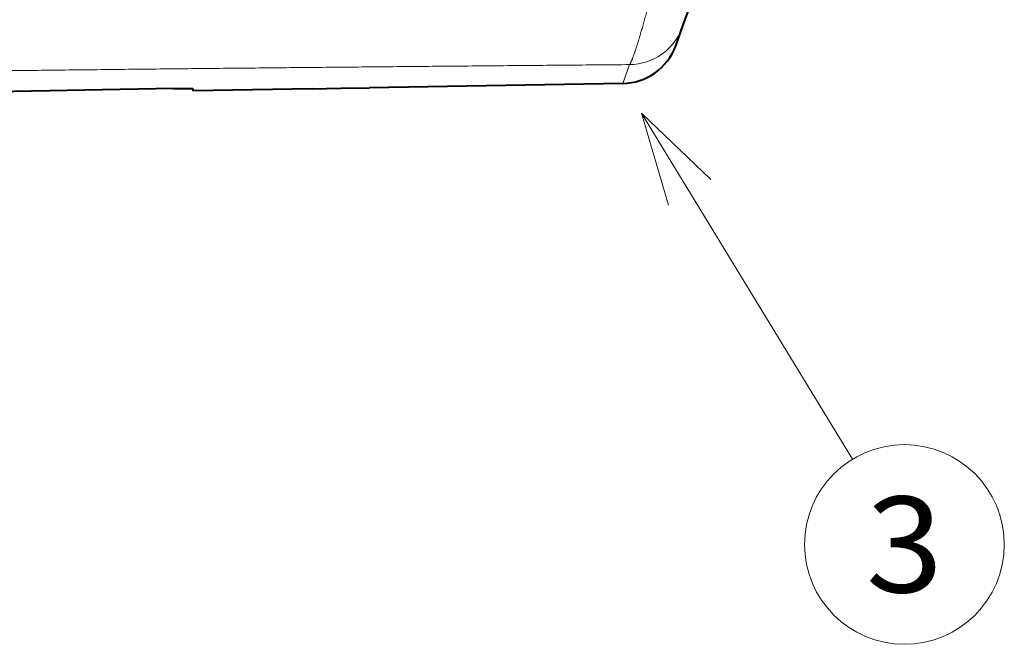
# Model space of a CAD drawing. Extents: x 0 to 812, y -59 to 565.
# Drawn here: x 213 to 239, y 174 to 190 of the extents above; entities that cross this region are included whole.
import ezdxf
from ezdxf.enums import TextEntityAlignment as Align

# ---------------------------------------------------------------- set-up
doc = ezdxf.new("R2010")
doc.units = 0
doc.layers.get('0').update_dxf_attribs({"lineweight": 13})
doc.styles.get("Standard").update_dxf_attribs({"font": 'isocp.shx'})

# ---------------------------------------------------------------- blocks, each defined once
blk = doc.blocks.new('BLOCK374')
at = {"color": 7, "lineweight": 13}
blk.add_line((133.135834, -29.943369), (144.145355, -48.002636), dxfattribs=at)
blk.add_lwpolyline([(136.754761, -33.393497), (133.135834, -29.943369), (134.544846, -34.74073)], dxfattribs=at)
blk.add_circle((146.857422, -52.451332), 5.210205, dxfattribs=at)
blk.add_text('3', height=5, dxfattribs=at).set_placement((144.843613, -54.951332), (148.871231, -54.951332), align=Align.FIT)
blk = doc.blocks.new('BLOCK377')
at = {"color": 7, "lineweight": 40}
for p, q in [((134.925, -26.422), (135.285, -25.43)), ((108.727, -28.66), (70.902, -29.319)), ((109.727, -28.667), (109.729, -28.781)), ((115.948, -28.673), (109.729, -28.781)), ((115.948, -28.673), (117.448, -28.644)), ((117.448, -28.644), (118.948, -28.62)), ((132.161, -28.39), (118.948, -28.62))]:
    blk.add_line(p, q, dxfattribs=at)
at = {"color": 7, "lineweight": 13}
blk.add_line((132.161, -28.39), (132.514, -27.407), dxfattribs=at)
at = {"color": 7, "lineweight": 40}
for centre, radius, start, end in [((-34.102, 35.463), 180, 340.22688, 359.5211), ((132.108, -25.389), 3.001, 271.0124, 339.8788), ((109.707, -28.711), 0.0484, 65.8676, 93.3608)]:
    blk.add_arc(centre, radius, start, end, dxfattribs=at)
at = {"color": 7, "lineweight": 13}
blk.add_arc((132.47, -24.415), 2.993, 270.8448, 340.1643, dxfattribs=at)
blk.add_open_spline([(132.514, -27.407), (132.557, -27.357), (132.616, -27.236), (132.689, -27.047), (132.976, -26.224), (133.346, -24.928), (133.614, -23.918), (133.936, -22.635), (134.249, -21.309), (134.305, -21.069), (134.361, -20.828), (134.417, -20.586)], degree=5, knots=[0, 0, 0, 0, 0, 0, 3.106554, 3.106554, 3.106554, 10.750529, 10.750529, 10.750529, 12.432174, 12.432174, 12.432174, 12.432174, 12.432174, 12.432174], dxfattribs=at)
blk.add_open_spline([(132.514, -27.407), (119.337, -27.514), (106.133, -27.639), (92.912, -27.79), (79.681, -27.974), (66.448, -28.189)], degree=5, dxfattribs=at)
at = {"color": 7, "lineweight": 40}
blk.add_open_spline([(108.727, -28.66), (108.924, -28.656), (109.122, -28.654), (109.249, -28.654), (109.475, -28.654), (109.648, -28.658), (109.693, -28.66), (109.722, -28.663), (109.727, -28.667), (109.727, -28.667), (109.727, -28.667), (109.727, -28.667)], degree=5, knots=[0, 0, 0, 0, 0, 0, 1.750553, 1.750553, 1.750553, 2.709185, 2.709185, 2.709185, 2.772188, 2.772188, 2.772188, 2.772188, 2.772188, 2.772188], dxfattribs=at)

msp = doc.modelspace()

# ---------------------------------------------------------------- block references
at = {"lineweight": 0, "xscale": 0.5, "yscale": 0.5, "zscale": 0.5}
for name in ['BLOCK377', 'BLOCK374']:
    msp.add_blockref(name, (162.5973, 202.7093), dxfattribs=at)

doc.saveas('drawing.dxf')
